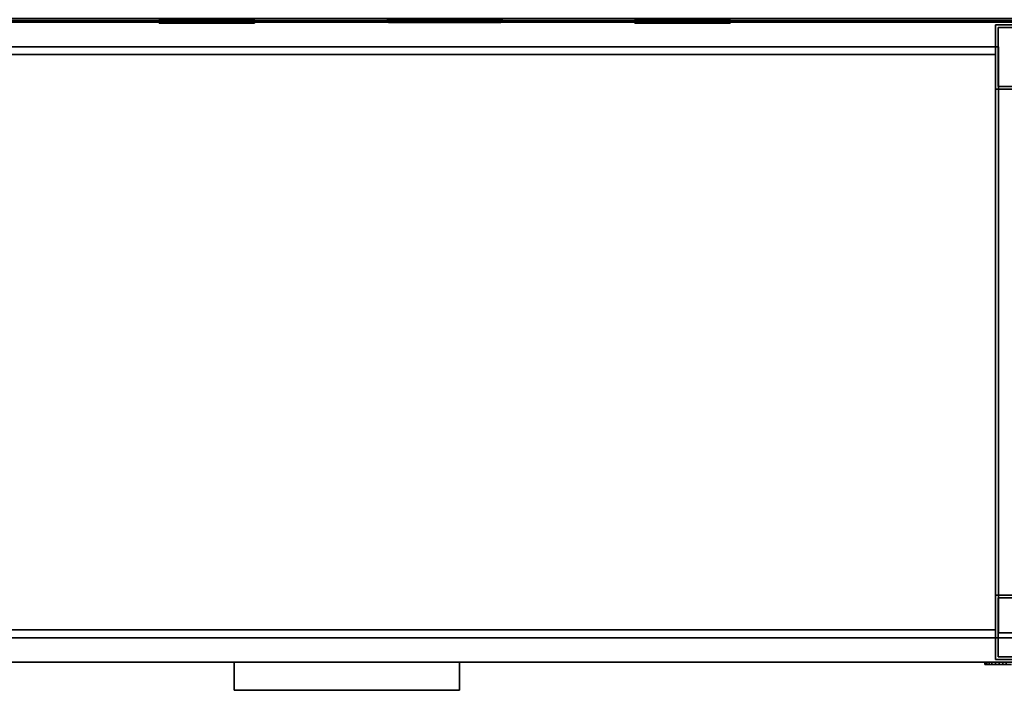
# Model space of a CAD drawing. Units: inches. Extents: x 10 to 221, y 19 to 202.
# Drawn here: x 69 to 99, y 88 to 109 of the extents above; entities that cross this region are included whole.
import ezdxf

# ---------------------------------------------------------------- set-up
doc = ezdxf.new("R2010")
doc.units = ezdxf.units.IN
doc.header["$MEASUREMENT"] = 0
for name, color, linetype in [('PHWALL-RACEWAY', 7, 'Continuous'), ('STORAGE', 4, 'Continuous'), ('STORAGE-BASE', 4, 'Continuous'), ('STORAGE-FRONTPAINTED', 4, 'Continuous'), ('STORAGE-LOCK', 4, 'Continuous'), ('STORAGE-PULL', 4, 'Continuous'), ('STORAGE-TOPLAMINATE', 4, 'Continuous'), ('TILE-REVEAL', 3, 'Continuous')]:
    doc.layers.add(name, color=color, linetype=linetype)

# ---------------------------------------------------------------- blocks, each defined once
blk = doc.blocks.new('VFT110_4636J_0T')
at = {"layer": 'PHWALL-RACEWAY'}
for points in [[(9.134, 0.11, 3.173), (9.134, 0.11, 1.294), (9.124, 0.01, 1.283), (9.124, 0.01, 3.184)], [(12.096, 0.11, 1.294), (12.106, 0.01, 1.283), (9.124, 0.01, 1.283), (9.134, 0.11, 1.294)], [(9.124, 0.01, 3.184), (12.106, 0.01, 3.184), (12.096, 0.11, 3.173), (9.134, 0.11, 3.173)], [(9.134, 0.11, 3.173), (12.096, 0.11, 3.173), (12.096, 0.11, 1.294), (9.134, 0.11, 1.294)], [(12.106, 0.01, 3.184), (12.106, 0.01, 1.283), (12.096, 0.11, 1.294), (12.096, 0.11, 3.173)], [(16.198, 0.01, 1.376), (16.198, 0.01, 3.051), (16.258, 0.09, 3.051), (16.258, 0.09, 1.376)], [(19.364, 0.01, 0.938), (16.636, 0.01, 0.938), (16.636, 0.09, 0.997), (19.364, 0.09, 0.997)], [(16.636, 0.01, 3.489), (19.364, 0.01, 3.489), (19.364, 0.09, 3.43), (16.636, 0.09, 3.43)], [(19.802, 0.01, 3.051), (19.802, 0.01, 1.376), (19.742, 0.09, 1.376), (19.742, 0.09, 3.051)], [(23.904, 0.11, 1.294), (23.894, 0.01, 1.283), (23.894, 0.01, 3.184), (23.904, 0.11, 3.173)], [(26.876, 0.01, 1.283), (23.894, 0.01, 1.283), (23.904, 0.11, 1.294), (26.866, 0.11, 1.294)], [(23.904, 0.11, 3.173), (23.894, 0.01, 3.184), (26.876, 0.01, 3.184), (26.866, 0.11, 3.173)], [(23.904, 0.11, 1.294), (23.904, 0.11, 3.173), (26.866, 0.11, 3.173), (26.866, 0.11, 1.294)], [(26.876, 0.01, 1.283), (26.866, 0.11, 1.294), (26.866, 0.11, 3.173), (26.876, 0.01, 3.184)]]:
    blk.add_3dface(points, dxfattribs=at)
for points, invisible_edges in [([(16.257, 0.01, 1.156), (16.198, 0.01, 1.376), (16.258, 0.09, 1.376), (16.309, 0.09, 1.186)], 8), ([(16.198, 0.01, 3.051), (16.257, 0.01, 3.271), (16.309, 0.09, 3.241), (16.258, 0.09, 3.051)], 2), ([(16.417, 0.01, 0.996), (16.257, 0.01, 1.156), (16.309, 0.09, 1.186), (16.447, 0.09, 1.048)], 10), ([(16.257, 0.01, 3.271), (16.417, 0.01, 3.431), (16.447, 0.09, 3.379), (16.309, 0.09, 3.241)], 10), ([(16.448, 0.09, 1.641), (16.258, 0.09, 1.376), (16.258, 0.09, 3.051), (16.448, 0.09, 2.786)], 5), ([(16.492, 0.09, 1.477), (16.309, 0.09, 1.186), (16.258, 0.09, 1.376), (16.448, 0.09, 1.641)], 5), ([(16.258, 0.09, 3.051), (16.309, 0.09, 3.241), (16.492, 0.09, 2.95), (16.448, 0.09, 2.786)], 10), ([(16.612, 0.09, 1.356), (16.447, 0.09, 1.048), (16.309, 0.09, 1.186), (16.492, 0.09, 1.477)], 5), ([(16.309, 0.09, 3.241), (16.447, 0.09, 3.379), (16.612, 0.09, 3.071), (16.492, 0.09, 2.95)], 10), ([(16.636, 0.01, 0.938), (16.417, 0.01, 0.996), (16.447, 0.09, 1.048), (16.636, 0.09, 0.997)], 2), ([(16.417, 0.01, 3.431), (16.636, 0.01, 3.489), (16.636, 0.09, 3.43), (16.447, 0.09, 3.379)], 8), ([(16.776, 0.09, 1.313), (16.636, 0.09, 0.997), (16.447, 0.09, 1.048), (16.612, 0.09, 1.356)], 5), ([(16.447, 0.09, 3.379), (16.636, 0.09, 3.43), (16.776, 0.09, 3.114), (16.612, 0.09, 3.071)], 10), ([(16.492, 0.09, 2.95), (16.492, 0.09, 1.477), (16.448, 0.09, 1.641), (16.448, 0.09, 2.786)], 1), ([(16.492, 0.09, 2.95), (16.612, 0.09, 3.071), (16.612, 0.09, 1.356), (16.492, 0.09, 1.477)], 10), ([(16.776, 0.09, 3.114), (16.776, 0.09, 1.313), (16.612, 0.09, 1.356), (16.612, 0.09, 3.071)], 5), ([(19.224, 0.09, 1.313), (19.364, 0.09, 0.997), (16.636, 0.09, 0.997), (16.776, 0.09, 1.313)], 5), ([(16.776, 0.09, 3.114), (16.636, 0.09, 3.43), (19.364, 0.09, 3.43), (19.224, 0.09, 3.114)], 5), ([(16.776, 0.09, 3.114), (19.224, 0.09, 3.114), (19.224, 0.09, 1.313), (16.776, 0.09, 1.313)], 10), ([(19.388, 0.09, 3.071), (19.388, 0.09, 1.356), (19.224, 0.09, 1.313), (19.224, 0.09, 3.114)], 5), ([(19.388, 0.09, 1.356), (19.553, 0.09, 1.048), (19.364, 0.09, 0.997), (19.224, 0.09, 1.313)], 5), ([(19.224, 0.09, 3.114), (19.364, 0.09, 3.43), (19.553, 0.09, 3.379), (19.388, 0.09, 3.071)], 5), ([(19.364, 0.01, 0.938), (19.364, 0.09, 0.997), (19.553, 0.09, 1.048), (19.583, 0.01, 0.996)], 4), ([(19.364, 0.01, 3.489), (19.583, 0.01, 3.431), (19.553, 0.09, 3.379), (19.364, 0.09, 3.43)], 2), ([(19.388, 0.09, 3.071), (19.508, 0.09, 2.95), (19.508, 0.09, 1.477), (19.388, 0.09, 1.356)], 10), ([(19.508, 0.09, 1.477), (19.691, 0.09, 1.186), (19.553, 0.09, 1.048), (19.388, 0.09, 1.356)], 5), ([(19.388, 0.09, 3.071), (19.553, 0.09, 3.379), (19.691, 0.09, 3.241), (19.508, 0.09, 2.95)], 5), ([(19.552, 0.09, 2.786), (19.552, 0.09, 1.641), (19.508, 0.09, 1.477), (19.508, 0.09, 2.95)], 4), ([(19.552, 0.09, 1.641), (19.742, 0.09, 1.376), (19.691, 0.09, 1.186), (19.508, 0.09, 1.477)], 5), ([(19.508, 0.09, 2.95), (19.691, 0.09, 3.241), (19.742, 0.09, 3.051), (19.552, 0.09, 2.786)], 5), ([(19.552, 0.09, 2.786), (19.742, 0.09, 3.051), (19.742, 0.09, 1.376), (19.552, 0.09, 1.641)], 5), ([(19.583, 0.01, 0.996), (19.553, 0.09, 1.048), (19.691, 0.09, 1.186), (19.743, 0.01, 1.156)], 5), ([(19.583, 0.01, 3.431), (19.743, 0.01, 3.271), (19.691, 0.09, 3.241), (19.553, 0.09, 3.379)], 10), ([(19.743, 0.01, 1.156), (19.691, 0.09, 1.186), (19.742, 0.09, 1.376), (19.802, 0.01, 1.376)], 1), ([(19.743, 0.01, 3.271), (19.802, 0.01, 3.051), (19.742, 0.09, 3.051), (19.691, 0.09, 3.241)], 8)]:
    blk.add_3dface(points, dxfattribs=dict(at, invisible_edges=invisible_edges))
blk = doc.blocks.new('VFT39R_4172F_0T')
at = {"layer": 'TILE-REVEAL'}
for points in [[(0.28, 0.026, 40.949), (0.28, -0.028, 40.918), (71.72, -0.028, 40.918), (71.72, 0.026, 40.949)], [(0.28, -0.028, 40.856), (0.28, 0.026, 40.824), (71.72, 0.026, 40.824), (71.72, -0.028, 40.856)], [(0.28, -0.028, 40.918), (0.28, -0.028, 40.856), (71.72, -0.028, 40.856), (71.72, -0.028, 40.918)]]:
    blk.add_3dface(points, dxfattribs=at)
blk = doc.blocks.new('2FM73K_72204AFP03L_0T')
at = {"layer": 'STORAGE'}
for points in [[(71.937, 0, 21.751), (71.937, 0, 21.688), (0.063, 0, 21.688), (0.063, 0, 21.751)], [(0.063, -0.06, 4.063), (0.063, -0.06, 21.688), (71.937, -0.06, 21.688), (71.937, -0.06, 4.063)], [(0.828, -0.82, 4.063), (71.173, -0.82, 4.063), (71.173, -0.82, 21.688), (0.828, -0.82, 21.688)], [(71.173, -0.82, 4.063), (71.173, -19.027, 4.063), (71.173, -19.027, 21.688), (71.173, -0.82, 21.688)], [(29.938, -19.18, 21.688), (71.937, -19.18, 21.688), (71.937, -19.18, 21.751), (29.938, -19.18, 21.751)], [(71.173, -19.027, 21.688), (71.173, -19.027, 4.063), (71.937, -19.027, 4.063), (71.937, -19.027, 21.688)]]:
    blk.add_3dface(points, dxfattribs=at)
for points, invisible_edges in [([(29.938, -19.18, 21.688), (0.063, 0, 21.688), (71.937, 0, 21.688), (71.937, -19.18, 21.688)], 1), ([(29.938, -19.18, 21.751), (71.937, 0, 21.751), (0.063, 0, 21.751), (0.063, -19.935, 21.751)], 9), ([(71.173, -0.82, 21.688), (71.937, -0.06, 21.688), (0.063, -0.06, 21.688), (0.828, -0.82, 21.688)], 5), ([(0.828, -0.82, 4.063), (0.063, -0.06, 4.063), (71.937, -0.06, 4.063), (71.173, -0.82, 4.063)], 5), ([(71.937, 0, 21.751), (29.938, -19.18, 21.751), (71.937, -19.18, 21.751)], 1), ([(71.173, -0.82, 21.688), (71.173, -19.027, 21.688), (71.937, -19.027, 21.688), (71.937, -0.06, 21.688)], 8), ([(71.937, -19.027, 4.063), (71.173, -19.027, 4.063), (71.173, -0.82, 4.063), (71.937, -0.06, 4.063)], 4)]:
    blk.add_3dface(points, dxfattribs=dict(at, invisible_edges=invisible_edges))
at = {"layer": 'STORAGE-BASE'}
for points in [[(71.077, -2.14, 4.063), (71.827, -2.14, 4.063), (71.827, -0.14, 4.063), (71.077, -0.14, 4.063)], [(71.827, -2.14, 0.685), (71.077, -2.14, 0.685), (71.077, -0.14, 0.685), (71.827, -0.14, 0.685)], [(71.077, -0.14, 4.063), (71.827, -0.14, 4.063), (71.827, -0.14, 0.685), (71.077, -0.14, 0.685)], [(71.077, -2.14, 0.685), (71.077, -2.14, 4.063), (71.077, -0.14, 4.063), (71.077, -0.14, 0.685)], [(71.742, -2.055, 0.685), (71.742, -0.225, 0.685), (71.162, -0.225, 0.685), (71.162, -2.055, 0.685)], [(71.162, -2.055), (71.162, -0.225), (71.742, -0.225), (71.742, -2.055)], [(71.162, -0.225), (71.162, -0.225, 0.685), (71.742, -0.225, 0.685), (71.742, -0.225)], [(71.162, -2.055, 0.685), (71.162, -0.225, 0.685), (71.162, -0.225), (71.162, -2.055)], [(0.924, -1.063, 4.063), (0.924, -18.932, 4.063), (71.077, -18.932, 4.063), (71.077, -1.063, 4.063)], [(71.077, -18.932, 3.063), (0.924, -18.932, 3.063), (0.924, -1.063, 3.063), (71.077, -1.063, 3.063)], [(0.924, -1.063, 4.063), (71.077, -1.063, 4.063), (71.077, -1.063, 3.063), (0.924, -1.063, 3.063)], [(71.077, -18.932, 4.063), (71.077, -18.932, 3.063), (71.077, -1.063, 3.063), (71.077, -1.063, 4.063)], [(71.077, -2.14, 4.063), (71.077, -2.14, 0.685), (71.827, -2.14, 0.685), (71.827, -2.14, 4.063)], [(71.162, -2.055, 0.685), (71.162, -2.055), (71.742, -2.055), (71.742, -2.055, 0.685)], [(71.827, -19.855, 4.063), (71.827, -17.855, 4.063), (71.077, -17.855, 4.063), (71.077, -19.855, 4.063)], [(71.077, -19.855, 0.685), (71.077, -17.855, 0.685), (71.827, -17.855, 0.685), (71.827, -19.855, 0.685)], [(71.077, -17.855, 4.063), (71.827, -17.855, 4.063), (71.827, -17.855, 0.685), (71.077, -17.855, 0.685)], [(71.077, -19.855, 0.685), (71.077, -19.855, 4.063), (71.077, -17.855, 4.063), (71.077, -17.855, 0.685)], [(71.742, -19.77, 0.685), (71.742, -17.94, 0.685), (71.162, -17.94, 0.685), (71.162, -19.77, 0.685)], [(71.162, -19.77), (71.162, -17.94), (71.742, -17.94), (71.742, -19.77)], [(71.162, -17.94), (71.162, -17.94, 0.685), (71.742, -17.94, 0.685), (71.742, -17.94)], [(71.162, -19.77, 0.685), (71.162, -17.94, 0.685), (71.162, -17.94), (71.162, -19.77)], [(0.924, -18.932, 4.063), (0.924, -18.932, 3.063), (71.077, -18.932, 3.063), (71.077, -18.932, 4.063)], [(71.077, -19.855, 4.063), (71.077, -19.855, 0.685), (71.827, -19.855, 0.685), (71.827, -19.855, 4.063)], [(71.162, -19.77, 0.685), (71.162, -19.77), (71.742, -19.77), (71.742, -19.77, 0.685)]]:
    blk.add_3dface(points, dxfattribs=at)
at = {"layer": 'STORAGE-FRONTPAINTED'}
for points in [[(29.938, -19.18, 4.188), (71.937, -19.18, 4.188), (71.937, -19.935, 4.188), (29.938, -19.935, 4.188)], [(29.938, -19.18, 15.883), (71.937, -19.18, 15.883), (71.937, -19.18, 4.188), (29.938, -19.18, 4.188)], [(71.937, -19.18, 15.883), (29.938, -19.18, 15.883), (29.938, -19.935, 15.883), (71.937, -19.935, 15.883)], [(29.938, -19.18, 16.008), (71.937, -19.18, 16.008), (71.937, -19.935, 16.008), (29.938, -19.935, 16.008)], [(29.938, -19.18, 21.688), (71.937, -19.18, 21.688), (71.937, -19.18, 16.008), (29.938, -19.18, 16.008)], [(71.937, -19.18, 21.688), (29.938, -19.18, 21.688), (29.938, -19.935, 21.688), (71.937, -19.935, 21.688)], [(71.937, -19.935, 15.883), (29.938, -19.935, 15.883), (29.938, -19.935, 4.188), (71.937, -19.935, 4.188)], [(71.937, -19.935, 21.688), (29.938, -19.935, 21.688), (29.938, -19.935, 16.008), (71.937, -19.935, 16.008)]]:
    blk.add_3dface(points, dxfattribs=at)
at = {"layer": 'STORAGE-LOCK'}
for points in [[(70.762, -19.935, 20.916), (70.806, -19.935, 20.582), (70.762, -19.935, 20.688), (70.748, -19.935, 20.802)], [(70.748, -19.935, 20.802), (70.762, -19.935, 20.688), (70.762, -20.004, 20.688), (70.748, -20.004, 20.802)], [(70.748, -20.004, 20.802), (70.762, -20.004, 20.916), (70.762, -19.935, 20.916), (70.748, -19.935, 20.802)], [(70.748, -20.004, 20.802), (70.762, -20.004, 20.688), (70.762, -20.004, 20.916)], [(70.806, -19.935, 21.022), (70.806, -19.935, 20.582), (70.762, -19.935, 20.916)], [(70.806, -20.004, 20.582), (70.762, -20.004, 20.688), (70.762, -19.935, 20.688), (70.806, -19.935, 20.582)], [(70.762, -20.004, 20.916), (70.806, -20.004, 21.022), (70.806, -19.935, 21.022), (70.762, -19.935, 20.916)], [(70.806, -20.004, 21.022), (70.762, -20.004, 20.916), (70.762, -20.004, 20.688), (70.806, -20.004, 20.582)], [(71.187, -19.935, 20.362), (71.074, -19.935, 20.377), (70.968, -19.935, 20.421), (70.806, -19.935, 20.582)], [(70.806, -19.935, 20.582), (70.968, -19.935, 20.421), (70.876, -19.935, 20.491)], [(71.187, -19.935, 20.362), (70.806, -19.935, 20.582), (70.806, -19.935, 21.022), (71.187, -19.935, 21.242)], [(70.968, -19.935, 21.183), (70.806, -19.935, 21.022), (70.876, -19.935, 21.113)], [(71.074, -19.935, 21.227), (71.187, -19.935, 21.242), (70.806, -19.935, 21.022), (70.968, -19.935, 21.183)], [(70.876, -20.004, 20.491), (70.806, -20.004, 20.582), (70.806, -19.935, 20.582), (70.876, -19.935, 20.491)], [(70.806, -20.004, 21.022), (70.876, -20.004, 21.113), (70.876, -19.935, 21.113), (70.806, -19.935, 21.022)], [(70.806, -20.004, 21.022), (71.187, -20.004, 21.242), (71.074, -20.004, 21.227), (70.968, -20.004, 21.183)], [(70.806, -20.004, 21.022), (70.968, -20.004, 21.183), (70.876, -20.004, 21.113)], [(71.187, -20.004, 20.362), (71.187, -20.004, 21.242), (70.806, -20.004, 21.022), (70.806, -20.004, 20.582)], [(70.968, -20.004, 20.421), (71.187, -20.004, 20.362), (70.806, -20.004, 20.582), (70.876, -20.004, 20.491)], [(70.968, -20.004, 20.421), (70.876, -20.004, 20.491), (70.876, -19.935, 20.491), (70.968, -19.935, 20.421)], [(70.876, -20.004, 21.113), (70.968, -20.004, 21.183), (70.968, -19.935, 21.183), (70.876, -19.935, 21.113)], [(71.074, -20.004, 20.377), (70.968, -20.004, 20.421), (70.968, -19.935, 20.421), (71.074, -19.935, 20.377)], [(70.968, -20.004, 21.183), (71.074, -20.004, 21.227), (71.074, -19.935, 21.227), (70.968, -19.935, 21.183)], [(71.074, -20.004, 20.377), (71.187, -20.004, 20.362), (70.968, -20.004, 20.421)], [(71.187, -20.004, 20.362), (71.074, -20.004, 20.377), (71.074, -19.935, 20.377), (71.187, -19.935, 20.362)], [(71.187, -19.935, 21.242), (71.074, -19.935, 21.227), (71.074, -20.004, 21.227), (71.187, -20.004, 21.242)], [(71.569, -19.935, 20.582), (71.407, -19.935, 20.421), (71.301, -19.935, 20.377), (71.187, -19.935, 20.362)], [(71.569, -19.935, 20.582), (71.187, -19.935, 20.362), (71.569, -19.935, 21.022), (71.613, -19.935, 20.688)], [(71.569, -19.935, 21.022), (71.187, -19.935, 20.362), (71.187, -19.935, 21.242), (71.301, -19.935, 21.227)], [(71.187, -19.935, 20.362), (71.301, -19.935, 20.377), (71.301, -20.004, 20.377), (71.187, -20.004, 20.362)], [(71.187, -20.004, 21.242), (71.301, -20.004, 21.227), (71.301, -19.935, 21.227), (71.187, -19.935, 21.242)], [(71.187, -20.004, 21.242), (71.569, -20.004, 20.582), (71.569, -20.004, 21.022), (71.301, -20.004, 21.227)], [(71.187, -20.004, 20.362), (71.301, -20.004, 20.377), (71.569, -20.004, 20.582), (71.187, -20.004, 21.242)], [(71.407, -19.935, 21.183), (71.499, -19.935, 21.113), (71.569, -19.935, 21.022), (71.301, -19.935, 21.227)], [(71.407, -20.004, 20.421), (71.301, -20.004, 20.377), (71.301, -19.935, 20.377), (71.407, -19.935, 20.421)], [(71.301, -20.004, 21.227), (71.407, -20.004, 21.183), (71.407, -19.935, 21.183), (71.301, -19.935, 21.227)], [(71.569, -20.004, 21.022), (71.499, -20.004, 21.113), (71.407, -20.004, 21.183), (71.301, -20.004, 21.227)], [(71.407, -20.004, 20.421), (71.499, -20.004, 20.491), (71.569, -20.004, 20.582), (71.301, -20.004, 20.377)]]:
    blk.add_3dface(points, dxfattribs=at)
at = {"layer": 'STORAGE-PULL'}
for points in [[(54.438, -19.935, 14.925), (47.438, -19.935, 14.925), (47.438, -19.935, 15.3), (54.438, -19.935, 15.3)], [(54.438, -20.81, 15.3), (54.438, -19.935, 15.3), (47.438, -19.935, 15.3), (47.438, -20.81, 15.3)], [(47.438, -20.81, 14.925), (47.438, -20.81, 15.3), (47.438, -19.935, 15.3), (47.438, -19.935, 14.925)], [(54.438, -20.81, 14.925), (47.438, -20.81, 14.925), (47.438, -19.935, 14.925), (54.438, -19.935, 14.925)], [(54.438, -19.935, 20.73), (47.438, -19.935, 20.73), (47.438, -19.935, 21.105), (54.438, -19.935, 21.105)], [(54.438, -20.81, 21.105), (54.438, -19.935, 21.105), (47.438, -19.935, 21.105), (47.438, -20.81, 21.105)], [(47.438, -20.81, 20.73), (47.438, -20.81, 21.105), (47.438, -19.935, 21.105), (47.438, -19.935, 20.73)], [(54.438, -20.81, 20.73), (47.438, -20.81, 20.73), (47.438, -19.935, 20.73), (54.438, -19.935, 20.73)], [(54.438, -20.81, 14.925), (54.438, -19.935, 14.925), (54.438, -19.935, 15.3), (54.438, -20.81, 15.3)], [(54.438, -20.81, 20.73), (54.438, -19.935, 20.73), (54.438, -19.935, 21.105), (54.438, -20.81, 21.105)], [(47.438, -20.81, 15.3), (47.438, -20.81, 14.925), (54.438, -20.81, 14.925), (54.438, -20.81, 15.3)], [(47.438, -20.81, 21.105), (47.438, -20.81, 20.73), (54.438, -20.81, 20.73), (54.438, -20.81, 21.105)]]:
    blk.add_3dface(points, dxfattribs=at)
at = {"layer": 'STORAGE-TOPLAMINATE'}
for points in [[(0.063, -0.06, 21.813), (0.063, -0.06, 22.063), (71.937, -0.06, 22.063), (71.937, -0.06, 21.813)], [(71.937, -19.935, 22.063), (71.937, -0.06, 22.063), (0.063, -0.06, 22.063), (0.063, -19.935, 22.063)], [(71.937, -19.935, 21.813), (0.063, -19.935, 21.813), (0.063, -0.06, 21.813), (71.937, -0.06, 21.813)], [(0.063, -19.935, 22.063), (0.063, -19.935, 21.813), (71.937, -19.935, 21.813), (71.937, -19.935, 22.063)]]:
    blk.add_3dface(points, dxfattribs=at)

msp = doc.modelspace()

# ---------------------------------------------------------------- block references
at = {"rotation": 180}
msp.add_blockref('VFT110_4636J_0T', (99.725, 109.153), dxfattribs=at)
for name, p in [('VFT39R_4172F_0T', (27.725, 109.153, 4)), ('2FM73K_72204AFP03L_0T', (27.75, 109.125))]:
    msp.add_blockref(name, p)

doc.saveas('drawing.dxf')
